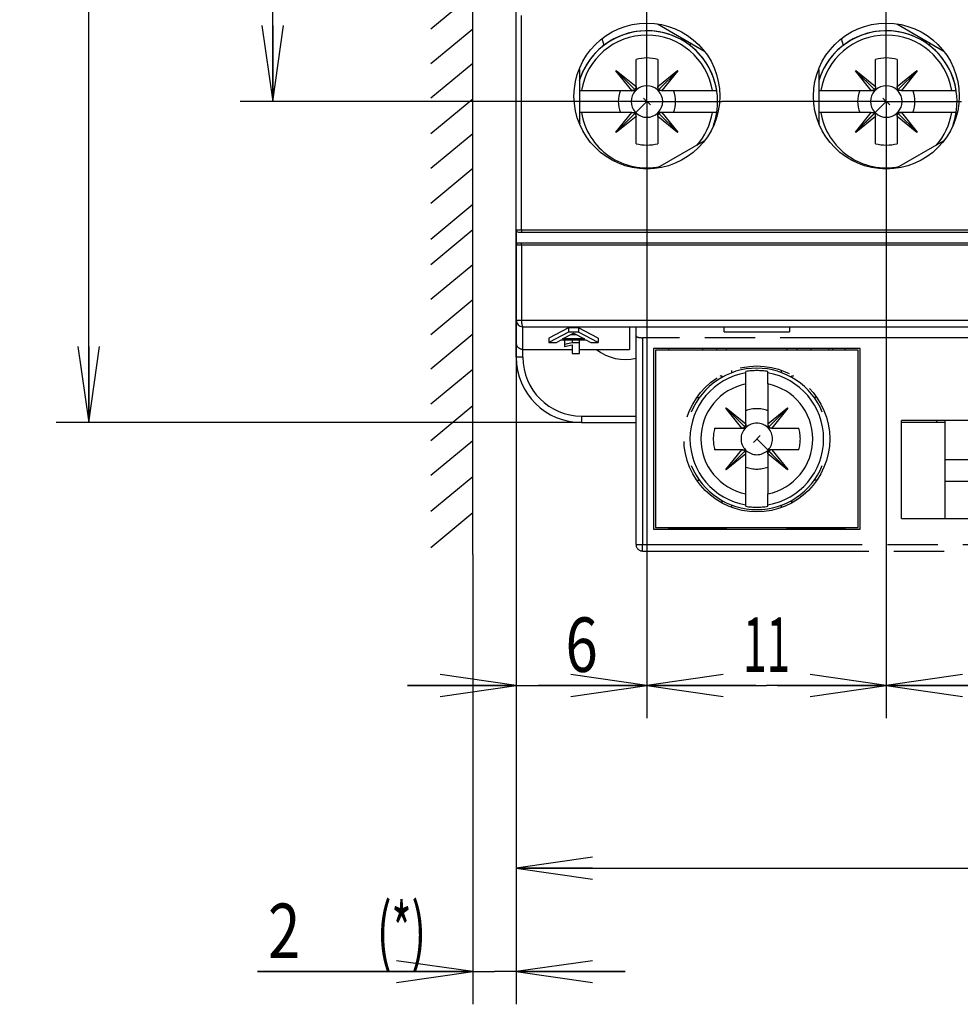
# Model space of a CAD drawing. Units: millimetres. Extents: x 0 to 420, y 0 to 297.
# Drawn here: x 112 to 155, y 113 to 159 of the extents above; entities that cross this region are included whole.
import ezdxf
from ezdxf.enums import TextEntityAlignment as Align

# ---------------------------------------------------------------- set-up
doc = ezdxf.new("R2010")
doc.units = ezdxf.units.MM
doc.header["$LTSCALE"] = 23.1
doc.linetypes.add('CENTER', pattern=[0.6, 0.375, -0.075, 0.075, -0.075])
doc.linetypes.add('PHANTOM', pattern=[0.8, 0.45, -0.05, 0.1, -0.05, 0.1, -0.05])
doc.layers.get('0').update_dxf_attribs({"linetype": 'CONTINUOUS'})
for name, color, linetype in [('02_AXE', 7, 'CONTINUOUS'), ('05_COURBE', 7, 'CONTINUOUS'), ('09_CONGE', 7, 'CONTINUOUS'), ('10_CHAMPFREIN', 7, 'CONTINUOUS'), ('11_COTE_PILOT', 7, 'CONTINUOUS'), ('13_TOUT', 7, 'CONTINUOUS'), ('DEFAULT_3', 7, 'PHANTOM')]:
    doc.layers.add(name, color=color, linetype=linetype)
doc.styles.get("Standard").update_dxf_attribs({"font": 'txt', "width": 0.85})
doc.dimstyles.new('DIMSTYLE_1', dxfattribs={"dimtxt": 2.5, "dimasz": 3.5, "dimexe": 0.18, "dimexo": 0.0625, "dimgap": 0.09, "dimtad": 1, "dimdsep": 46, "dimtxsty": 'STANDARD', "dimblk": 'OPEN', "dimblk1": 'OPEN', "dimblk2": 'OPEN', "dimcen": 0.09, "dimclrt": 5, "dimadec": 0, "dimazin": 0, "dimtp": 0.3, "dimtm": 0.3, "dimtfac": 1, "dimtofl": 0, "dimtmove": 0, "dimatfit": 3, "dimldrblk": 'OPEN', "dimfxl": 1, "dimtolj": 1, "dimarcsym": 0})
doc.dimstyles.new('DIMSTYLE_3', dxfattribs={"dimtxt": 2.5, "dimasz": 3.5, "dimexe": 0.18, "dimexo": 0.0625, "dimgap": 0.09, "dimtad": 1, "dimdsep": 46, "dimtxsty": 'STANDARD', "dimblk": 'OPEN', "dimblk1": 'OPEN', "dimblk2": 'OPEN', "dimcen": 0.09, "dimclrt": 5, "dimadec": 0, "dimazin": 0, "dimtp": 0.1, "dimtm": 0.1, "dimtfac": 1, "dimtofl": 0, "dimtmove": 0, "dimatfit": 3, "dimldrblk": 'OPEN', "dimfxl": 1, "dimtolj": 1, "dimarcsym": 0})
doc.dimstyles.new('DIMSTYLE_4', dxfattribs={"dimtxt": 2.5, "dimasz": 3.5, "dimexe": 0.18, "dimexo": 0.0625, "dimgap": 0.09, "dimtad": 1, "dimdsep": 46, "dimtxsty": 'STANDARD', "dimblk": 'OPEN', "dimblk1": 'OPEN', "dimblk2": 'OPEN', "dimcen": 0.09, "dimclrt": 5, "dimadec": 0, "dimazin": 0, "dimtp": 0.2, "dimtm": 0.2, "dimtfac": 1, "dimtofl": 0, "dimtmove": 0, "dimatfit": 3, "dimldrblk": 'OPEN', "dimfxl": 1, "dimtolj": 1, "dimarcsym": 0})

# ---------------------------------------------------------------- blocks, each defined once
blk = doc.blocks.new('_OPEN')
at = {"color": 0, "linetype": 'BYBLOCK'}
for p, q in [((0, 0), (-1, 0.143)), ((-1, -0.143), (0, 0)), ((-1, 0), (0, 0))]:
    blk.add_line(p, q, dxfattribs=at)
blk = doc.blocks.new('*D8')
at = {"layer": '11_COTE_PILOT', "color": 2, "linetype": 'CONTINUOUS'}
for p, q in [((134.479, 144.783), (134.479, 113.358)), ((132.479, 134.025), (132.479, 113.358)), ((132.479, 114.858), (122.591, 114.858)), ((122.591, 114.858), (133.479, 114.858)), ((139.479, 114.858), (133.479, 114.858)), ((134.479, 114.858), (139.479, 114.858))]:
    blk.add_line(p, q, dxfattribs=at)
at = {"layer": '11_COTE_PILOT', "color": 2, "linetype": 'CONTINUOUS', "xscale": 3.5, "yscale": 3.5, "zscale": 3.5}
blk.add_blockref('_OPEN', (132.479, 114.858), dxfattribs=at)
at = {"layer": '11_COTE_PILOT', "color": 2, "linetype": 'CONTINUOUS', "xscale": 3.5, "yscale": 3.5, "zscale": 3.5, "rotation": 180}
blk.add_blockref('_OPEN', (134.479, 114.858), dxfattribs=at)
at = {"layer": '11_COTE_PILOT', "color": 5, "linetype": 'CONTINUOUS'}
for s, width, p in [(' (*)', 0.577381, (130.33, 115.483)), ('2', 0.785714, (124.556, 115.483))]:
    blk.add_text(s, height=2.5, dxfattribs=dict(at, width=width)).set_placement(p, align=Align.RIGHT)
blk = doc.blocks.new('*D16')
at = {"layer": '11_COTE_PILOT', "color": 2, "linetype": 'CONTINUOUS'}
for p, q in [((134.479, 148.933), (134.479, 126.505)), ((140.479, 147.283), (140.479, 126.505)), ((134.479, 128.005), (129.479, 128.005)), ((129.479, 128.005), (137.479, 128.005)), ((145.479, 128.005), (137.479, 128.005)), ((140.479, 128.005), (145.479, 128.005))]:
    blk.add_line(p, q, dxfattribs=at)
at = {"layer": '11_COTE_PILOT', "color": 2, "linetype": 'CONTINUOUS', "xscale": 3.5, "yscale": 3.5, "zscale": 3.5}
blk.add_blockref('_OPEN', (134.479, 128.005), dxfattribs=at)
at = {"layer": '11_COTE_PILOT', "color": 2, "linetype": 'CONTINUOUS', "xscale": 3.5, "yscale": 3.5, "zscale": 3.5, "rotation": 180}
blk.add_blockref('_OPEN', (140.479, 128.005), dxfattribs=at)
at = {"layer": '11_COTE_PILOT', "color": 5, "linetype": 'CONTINUOUS', "width": 0.785714}
blk.add_text('6', height=2.5, dxfattribs=at).set_placement((137.479, 128.63), align=Align.CENTER)
blk = doc.blocks.new('*D17')
at = {"layer": '11_COTE_PILOT', "color": 2, "linetype": 'CONTINUOUS'}
for p, q in [((140.479, 147.283), (140.479, 126.505)), ((151.479, 147.283), (151.479, 126.505)), ((140.479, 128.005), (135.479, 128.005)), ((135.479, 128.005), (145.979, 128.005)), ((156.479, 128.005), (145.979, 128.005)), ((151.479, 128.005), (156.479, 128.005))]:
    blk.add_line(p, q, dxfattribs=at)
at = {"layer": '11_COTE_PILOT', "color": 2, "linetype": 'CONTINUOUS', "xscale": 3.5, "yscale": 3.5, "zscale": 3.5}
blk.add_blockref('_OPEN', (140.479, 128.005), dxfattribs=at)
at = {"layer": '11_COTE_PILOT', "color": 2, "linetype": 'CONTINUOUS', "xscale": 3.5, "yscale": 3.5, "zscale": 3.5, "rotation": 180}
blk.add_blockref('_OPEN', (151.479, 128.005), dxfattribs=at)
at = {"layer": '11_COTE_PILOT', "color": 5, "linetype": 'CONTINUOUS', "width": 0.571429}
blk.add_text('11', height=2.5, dxfattribs=at).set_placement((145.979, 128.63), align=Align.CENTER)
blk = doc.blocks.new('*D18')
at = {"layer": '11_COTE_PILOT', "color": 2, "linetype": 'CONTINUOUS'}
for p, q in [((151.479, 147.283), (151.479, 126.505)), ((162.479, 147.283), (162.479, 126.505)), ((151.479, 128.005), (146.479, 128.005)), ((146.479, 128.005), (156.979, 128.005)), ((167.479, 128.005), (156.979, 128.005)), ((162.479, 128.005), (167.479, 128.005))]:
    blk.add_line(p, q, dxfattribs=at)
at = {"layer": '11_COTE_PILOT', "color": 2, "linetype": 'CONTINUOUS', "xscale": 3.5, "yscale": 3.5, "zscale": 3.5}
blk.add_blockref('_OPEN', (151.479, 128.005), dxfattribs=at)
at = {"layer": '11_COTE_PILOT', "color": 2, "linetype": 'CONTINUOUS', "xscale": 3.5, "yscale": 3.5, "zscale": 3.5, "rotation": 180}
blk.add_blockref('_OPEN', (162.479, 128.005), dxfattribs=at)
at = {"layer": '11_COTE_PILOT', "color": 5, "linetype": 'CONTINUOUS', "width": 0.571429}
blk.add_text('11', height=2.5, dxfattribs=at).set_placement((156.979, 128.63), align=Align.CENTER)
blk = doc.blocks.new('*D20')
at = {"layer": '11_COTE_PILOT', "color": 2, "linetype": 'CONTINUOUS'}
for p, q in [((134.479, 144.783), (134.479, 118.112)), ((179.479, 144.783), (179.479, 118.112)), ((134.479, 119.612), (156.979, 119.612)), ((179.479, 119.612), (156.979, 119.612))]:
    blk.add_line(p, q, dxfattribs=at)
at = {"layer": '11_COTE_PILOT', "color": 2, "linetype": 'CONTINUOUS', "xscale": 3.5, "yscale": 3.5, "zscale": 3.5}
for p, rotation in [((134.479, 119.612), 180), ((179.479, 119.612), 360)]:
    blk.add_blockref('_OPEN', p, dxfattribs=dict(at, rotation=rotation))
at = {"layer": '11_COTE_PILOT', "color": 5, "linetype": 'CONTINUOUS', "width": 0.75}
blk.add_text('45', height=2.5, dxfattribs=at).set_placement((156.979, 120.237), align=Align.CENTER)
blk = doc.blocks.new('*D21')
at = {"layer": '11_COTE_PILOT', "color": 2, "linetype": 'CONTINUOUS'}
for p, q in [((137.479, 220.083), (113.331, 220.083)), ((114.831, 220.083), (114.831, 180.083)), ((114.831, 140.083), (114.831, 180.083)), ((137.479, 140.083), (113.331, 140.083))]:
    blk.add_line(p, q, dxfattribs=at)
at = {"layer": '11_COTE_PILOT', "color": 2, "linetype": 'CONTINUOUS', "xscale": 3.5, "yscale": 3.5, "zscale": 3.5}
for p, rotation in [((114.831, 220.083), 90), ((114.831, 140.083), 270)]:
    blk.add_blockref('_OPEN', p, dxfattribs=dict(at, rotation=rotation))
at = {"layer": '11_COTE_PILOT', "color": 5, "linetype": 'CONTINUOUS', "width": 0.785714}
blk.add_text('80', height=2.5, rotation=90, dxfattribs=at).set_placement((114.206, 180.083), align=Align.CENTER)
blk = doc.blocks.new('*D36')
at = {"layer": '11_COTE_PILOT', "color": 2, "linetype": 'CONTINUOUS'}
for p, q in [((132.929, 205.333), (121.787, 205.333)), ((123.287, 205.333), (123.287, 180.083)), ((123.287, 154.833), (123.287, 180.083)), ((132.929, 154.833), (121.787, 154.833))]:
    blk.add_line(p, q, dxfattribs=at)
at = {"layer": '11_COTE_PILOT', "color": 2, "linetype": 'CONTINUOUS', "xscale": 3.5, "yscale": 3.5, "zscale": 3.5}
for p, rotation in [((123.287, 205.333), 90), ((123.287, 154.833), 270)]:
    blk.add_blockref('_OPEN', p, dxfattribs=dict(at, rotation=rotation))
at = {"layer": '11_COTE_PILOT', "color": 5, "linetype": 'CONTINUOUS', "width": 0.75}
blk.add_text('50', height=2.5, rotation=90, dxfattribs=at).set_placement((122.662, 180.083), align=Align.CENTER)

msp = doc.modelspace()

# ---------------------------------------------------------------- linework, layer by layer
at = {"color": 7, "linetype": 'CONTINUOUS'}
for p, q in [((143.093, 157.153), (140.965, 158.382)), ((154.092, 157.153), (151.965, 158.382)), ((137.379, 156.312), (137.379, 153.854)), ((139.073, 156.256), (139.056, 156.238)), ((139.787, 155.333), (139.056, 156.238)), ((139.931, 155.38), (139.065, 156.247)), ((139.073, 156.256), (139.979, 155.524)), ((140.979, 155.524), (141.884, 156.256)), ((141.026, 155.38), (141.893, 156.247)), ((141.902, 156.238), (141.171, 155.333)), ((141.902, 156.238), (141.884, 156.256)), ((148.379, 156.311), (148.379, 153.854)), ((150.073, 156.256), (150.056, 156.238)), ((150.787, 155.333), (150.056, 156.238)), ((150.931, 155.38), (150.065, 156.247)), ((150.073, 156.256), (150.979, 155.524)), ((151.979, 155.524), (152.884, 156.256)), ((152.026, 155.38), (152.893, 156.247)), ((152.902, 156.238), (152.171, 155.333)), ((152.902, 156.238), (152.884, 156.256)), ((137.379, 155.333), (137.47, 155.333)), ((143.488, 155.333), (143.69, 155.333)), ((148.379, 155.333), (148.47, 155.333)), ((154.488, 155.333), (154.69, 155.333)), ((137.47, 154.333), (137.379, 154.333)), ((139.056, 153.427), (139.787, 154.333)), ((139.931, 154.285), (139.065, 153.419)), ((141.026, 154.285), (141.893, 153.419)), ((141.171, 154.333), (141.902, 153.427)), ((143.69, 154.333), (143.488, 154.333)), ((148.47, 154.333), (148.379, 154.333)), ((150.056, 153.427), (150.787, 154.333)), ((150.931, 154.285), (150.065, 153.419)), ((152.026, 154.285), (152.893, 153.419)), ((152.171, 154.333), (152.902, 153.427)), ((154.69, 154.333), (154.488, 154.333)), ((139.979, 154.141), (139.073, 153.41)), ((141.884, 153.41), (140.979, 154.141)), ((150.979, 154.141), (150.073, 153.41)), ((152.884, 153.41), (151.979, 154.141)), ((139.056, 153.427), (139.073, 153.41)), ((141.884, 153.41), (141.902, 153.427)), ((150.056, 153.427), (150.073, 153.41)), ((152.884, 153.41), (152.902, 153.427)), ((143.093, 153.012), (140.965, 151.784)), ((154.092, 153.012), (151.965, 151.784)), ((136.884, 144.433), (135.979, 143.962)), ((137.336, 144.433), (136.884, 144.433)), ((136.884, 144.433), (136.884, 144.236)), ((138.241, 143.962), (137.336, 144.433)), ((137.336, 144.433), (137.336, 144.236)), ((139.679, 144.483), (139.679, 143.442)), ((136.884, 144.236), (135.979, 143.765)), ((135.979, 143.962), (135.979, 143.765)), ((136.318, 143.765), (136.544, 143.885)), ((136.544, 143.885), (137.675, 143.885)), ((136.601, 143.925), (137.11, 144.196)), ((137.619, 143.925), (136.601, 143.925)), ((136.788, 143.885), (136.688, 143.865)), ((136.688, 143.865), (136.688, 143.585)), ((137.336, 144.236), (136.884, 144.236)), ((137.249, 144.122), (136.971, 144.122)), ((137.038, 143.885), (137.038, 143.74)), ((137.11, 144.196), (137.619, 143.925)), ((138.241, 143.765), (137.336, 144.236)), ((137.388, 143.254), (137.388, 143.885)), ((137.675, 143.885), (137.902, 143.765)), ((138.241, 143.962), (138.241, 143.765)), ((135.979, 143.765), (136.318, 143.765)), ((137.038, 143.74), (136.688, 143.668)), ((136.688, 143.585), (137.038, 143.657)), ((137.388, 143.74), (137.038, 143.74)), ((137.038, 143.657), (137.038, 143.254)), ((137.902, 143.765), (138.241, 143.765)), ((137.038, 143.254), (137.388, 143.254)), ((153.779, 140.183), (153.779, 140.083)), ((154.179, 140.083), (153.779, 140.083))]:
    msp.add_line(p, q, dxfattribs=at)
for centre in [(140.479, 155.083), (151.479, 155.083)]:
    msp.add_circle(centre, 3.35, dxfattribs=at)
for centre, radius, start, end in [((140.479, 154.833), 3.25, 341.7624, 162.9835), ((151.479, 154.833), 3.25, 341.7685, 162.9835), ((140.479, 154.833), 2, 75.5225, 104.4775), ((151.479, 154.833), 2, 75.5225, 104.4775), ((140.479, 154.833), 1.317, 157.6873, 202.3127), ((140.479, 154.833), 0.725, 136.3972, 223.6028), ((139.779, 155.72), 0.388, 269.9935, 271.2261), ((140.479, 154.833), 0.725, 46.3972, 133.6028), ((139.591, 155.533), 0.388, 358.7739, 0.0065), ((141.366, 155.533), 0.388, 179.9935, 181.2261), ((140.479, 154.833), 0.725, 316.3972, 43.6028), ((141.179, 155.72), 0.388, 268.7739, 270.0065), ((140.479, 154.833), 1.317, 337.6873, 22.3127), ((151.479, 154.833), 1.317, 157.6873, 202.3127), ((151.479, 154.833), 0.725, 136.3972, 223.6028), ((150.779, 155.72), 0.388, 269.9935, 271.2261), ((151.479, 154.833), 0.725, 46.3972, 133.6028), ((150.591, 155.533), 0.388, 358.7739, 0.0065), ((152.366, 155.533), 0.388, 179.9935, 181.2261), ((151.479, 154.833), 0.725, 316.3972, 43.6028), ((152.179, 155.72), 0.388, 268.7739, 270.0065), ((151.479, 154.833), 1.317, 337.6873, 22.3127), ((139.779, 153.945), 0.388, 88.7739, 90.0065), ((140.479, 154.833), 0.725, 226.3972, 313.6028), ((141.179, 153.945), 0.388, 89.9935, 91.2261), ((150.779, 153.945), 0.388, 88.7739, 90.0065), ((151.479, 154.833), 0.725, 226.3972, 313.6028), ((152.179, 153.945), 0.388, 89.9935, 91.2261), ((140.479, 154.833), 3.25, 197.0165, 198.2428), ((139.591, 154.133), 0.388, 359.9935, 1.2261), ((141.366, 154.133), 0.388, 178.7739, 180.0065), ((151.479, 154.833), 3.25, 197.0165, 198.2347), ((150.591, 154.133), 0.388, 359.9935, 1.2261), ((152.366, 154.133), 0.388, 178.7739, 180.0065), ((140.479, 154.833), 2, 255.5225, 284.4775), ((151.479, 154.833), 2, 255.5225, 284.4775)]:
    msp.add_arc(centre, radius, start, end, dxfattribs=at)
at = {"color": 9, "linetype": 'CONTINUOUS'}
for centre, start, end in [((140.479, 154.833), 9.4353, 170.5647), ((151.479, 154.833), 9.4353, 170.5647), ((140.479, 154.833), 189.4353, 281.2466), ((140.479, 154.833), 318.6472, 350.5647), ((151.479, 154.833), 189.4353, 281.2466), ((151.479, 154.833), 318.6472, 350.5647)]:
    msp.add_arc(centre, 3.05, start, end, dxfattribs=at)
at = {"color": 7, "linetype": 'CONTINUOUS'}
for points, knots in [([(139.828, 155.336), (139.824, 155.335), (139.811, 155.334), (139.797, 155.333), (139.787, 155.333)], [0, 0, 0, 0, 0.247046, 1, 1, 1, 1]), ([(139.931, 155.38), (139.918, 155.367), (139.884, 155.347), (139.847, 155.338), (139.828, 155.336)], [0, 0, 0, 0, 0.489299, 1, 1, 1, 1]), ([(139.979, 155.524), (139.978, 155.498), (139.974, 155.458), (139.955, 155.41), (139.94, 155.389), (139.931, 155.38)], [0, 0, 0, 0, 0.514573, 0.759766, 1, 1, 1, 1]), ([(140.982, 155.484), (140.982, 155.487), (140.98, 155.501), (140.979, 155.514), (140.979, 155.524)], [0, 0, 0, 0, 0.247046, 1, 1, 1, 1]), ([(141.026, 155.38), (141.014, 155.394), (140.993, 155.427), (140.985, 155.465), (140.982, 155.484)], [0, 0, 0, 0, 0.489299, 1, 1, 1, 1]), ([(141.171, 155.333), (141.144, 155.333), (141.104, 155.338), (141.056, 155.357), (141.035, 155.372), (141.026, 155.38)], [0, 0, 0, 0, 0.514573, 0.759766, 1, 1, 1, 1]), ([(150.828, 155.336), (150.824, 155.335), (150.811, 155.334), (150.797, 155.333), (150.787, 155.333)], [0, 0, 0, 0, 0.247046, 1, 1, 1, 1]), ([(150.931, 155.38), (150.918, 155.367), (150.884, 155.347), (150.847, 155.338), (150.828, 155.336)], [0, 0, 0, 0, 0.489299, 1, 1, 1, 1]), ([(150.979, 155.524), (150.978, 155.498), (150.974, 155.458), (150.955, 155.41), (150.94, 155.389), (150.931, 155.38)], [0, 0, 0, 0, 0.514573, 0.759766, 1, 1, 1, 1]), ([(151.982, 155.484), (151.982, 155.487), (151.98, 155.501), (151.979, 155.514), (151.979, 155.524)], [0, 0, 0, 0, 0.247046, 1, 1, 1, 1]), ([(152.026, 155.38), (152.014, 155.394), (151.993, 155.427), (151.985, 155.465), (151.982, 155.484)], [0, 0, 0, 0, 0.489299, 1, 1, 1, 1]), ([(152.171, 155.333), (152.144, 155.333), (152.104, 155.338), (152.056, 155.357), (152.035, 155.372), (152.026, 155.38)], [0, 0, 0, 0, 0.514573, 0.759766, 1, 1, 1, 1]), ([(139.787, 154.333), (139.814, 154.332), (139.853, 154.328), (139.902, 154.308), (139.922, 154.294), (139.931, 154.285)], [0, 0, 0, 0, 0.514573, 0.759766, 1, 1, 1, 1]), ([(139.931, 154.285), (139.944, 154.272), (139.964, 154.238), (139.973, 154.201), (139.976, 154.181)], [0, 0, 0, 0, 0.489299, 1, 1, 1, 1]), ([(140.979, 154.141), (140.979, 154.168), (140.984, 154.207), (141.003, 154.255), (141.018, 154.276), (141.026, 154.285)], [0, 0, 0, 0, 0.514573, 0.759766, 1, 1, 1, 1]), ([(141.026, 154.285), (141.04, 154.298), (141.073, 154.318), (141.111, 154.327), (141.13, 154.33)], [0, 0, 0, 0, 0.489299, 1, 1, 1, 1]), ([(141.13, 154.33), (141.133, 154.33), (141.147, 154.332), (141.16, 154.332), (141.171, 154.333)], [0, 0, 0, 0, 0.247046, 1, 1, 1, 1]), ([(150.787, 154.333), (150.814, 154.332), (150.853, 154.328), (150.902, 154.308), (150.922, 154.294), (150.931, 154.285)], [0, 0, 0, 0, 0.514573, 0.759766, 1, 1, 1, 1]), ([(150.931, 154.285), (150.944, 154.272), (150.964, 154.238), (150.973, 154.201), (150.976, 154.181)], [0, 0, 0, 0, 0.489299, 1, 1, 1, 1]), ([(151.979, 154.141), (151.979, 154.168), (151.984, 154.207), (152.003, 154.255), (152.018, 154.276), (152.026, 154.285)], [0, 0, 0, 0, 0.514573, 0.759766, 1, 1, 1, 1]), ([(152.026, 154.285), (152.04, 154.298), (152.073, 154.318), (152.111, 154.327), (152.13, 154.33)], [0, 0, 0, 0, 0.489299, 1, 1, 1, 1]), ([(152.13, 154.33), (152.133, 154.33), (152.147, 154.332), (152.16, 154.332), (152.171, 154.333)], [0, 0, 0, 0, 0.247046, 1, 1, 1, 1]), ([(139.976, 154.181), (139.976, 154.178), (139.978, 154.165), (139.979, 154.151), (139.979, 154.141)], [0, 0, 0, 0, 0.247046, 1, 1, 1, 1]), ([(150.976, 154.181), (150.976, 154.178), (150.978, 154.165), (150.979, 154.151), (150.979, 154.141)], [0, 0, 0, 0, 0.247046, 1, 1, 1, 1])]:
    msp.add_open_spline(points, degree=3, knots=knots, dxfattribs=at)
at = {"layer": '02_AXE', "color": 7, "linetype": 'CENTER'}
for p, q in [((140.479, 154.833), (140.479, 162.383)), ((151.479, 154.833), (151.479, 162.383)), ((140.479, 154.833), (132.929, 154.833)), ((140.479, 154.833), (143.929, 154.833)), ((140.479, 154.833), (140.479, 147.283)), ((151.479, 154.833), (143.929, 154.833)), ((151.479, 154.833), (154.929, 154.833)), ((151.479, 154.833), (151.479, 147.283))]:
    msp.add_line(p, q, dxfattribs=at)
at = {"layer": '02_AXE', "color": 3, "linetype": 'CONTINUOUS'}
for p, q in [((138.51, 157.405), (138.426, 157.718)), ((142.475, 157.51), (142.449, 157.411)), ((149.51, 157.405), (149.426, 157.718)), ((153.475, 157.51), (153.449, 157.411))]:
    msp.add_line(p, q, dxfattribs=at)
at = {"layer": '02_AXE', "color": 8, "linetype": 'PHANTOM'}
for p, q in [((143.679, 143.483), (143.679, 143.408)), ((147.379, 143.408), (147.379, 143.483))]:
    msp.add_line(p, q, dxfattribs=at)
at = {"layer": '02_AXE', "color": 7, "linetype": 'CONTINUOUS'}
for p, q in [((142.77, 141.233), (142.893, 141.233)), ((148.288, 141.233), (148.164, 141.233)), ((142.77, 137.433), (142.893, 137.433)), ((148.288, 137.433), (148.164, 137.433))]:
    msp.add_line(p, q, dxfattribs=at)
at = {"layer": '02_AXE', "color": 8, "linetype": 'PHANTOM'}
msp.add_circle((145.529, 139.333), 3.35, dxfattribs=at)
at = {"layer": '02_AXE', "color": 7, "linetype": 'CONTINUOUS'}
for centre, radius, start, end in [((140.479, 154.833), 3.25, 8.8477, 162.8782), ((151.479, 154.833), 3.25, 8.8477, 162.8782), ((140.479, 154.833), 3.25, 340.0705, 351.1523), ((151.479, 154.833), 3.25, 340.0824, 351.1501), ((140.479, 154.833), 3.25, 197.1218, 198.2296), ((151.479, 154.833), 3.25, 197.1218, 198.2296), ((139.479, 145.083), 2.1, 231.3628, 283.7743), ((143.779, 141.733), 0.5, 65.5958, 82.9264), ((147.279, 141.733), 0.5, 97.0736, 114.4042), ((143.779, 136.933), 0.5, 277.0737, 294.4043), ((147.279, 136.933), 0.5, 245.5957, 262.9263)]:
    msp.add_arc(centre, radius, start, end, dxfattribs=at)
at = {"layer": '02_AXE', "color": 8, "linetype": 'PHANTOM'}
for start, end in [(22.1928, 157.8072), (202.1928, 337.8072)]:
    msp.add_arc((145.529, 139.333), 3.25, start, end, dxfattribs=at)
at = {"layer": '05_COURBE', "color": 4, "linetype": 'CONTINUOUS'}
for p, q in [((140.479, 154.833), (139.065, 153.419)), ((140.32, 154.992), (140.638, 154.674)), ((151.479, 154.833), (150.065, 153.419)), ((151.32, 154.992), (151.638, 154.674)), ((139.056, 153.427), (139.073, 153.41)), ((150.056, 153.427), (150.073, 153.41))]:
    msp.add_line(p, q, dxfattribs=at)
at = {"layer": '05_COURBE', "color": 8, "linetype": 'PHANTOM'}
for p, q in [((145.688, 139.492), (145.37, 139.174)), ((145.529, 139.333), (146.943, 137.919)), ((146.934, 137.91), (146.952, 137.927))]:
    msp.add_line(p, q, dxfattribs=at)
at = {"layer": '09_CONGE', "color": 7, "linetype": 'CONTINUOUS'}
for p, q in [((134.479, 143.083), (134.479, 217.083)), ((139.979, 155.533), (139.979, 156.769)), ((140.979, 156.769), (140.979, 155.533)), ((150.979, 155.533), (150.979, 156.769)), ((151.979, 156.769), (151.979, 155.533)), ((137.47, 155.333), (139.779, 155.333)), ((139.787, 155.333), (139.969, 155.333)), ((139.979, 155.524), (139.979, 155.343)), ((140.979, 155.524), (140.979, 155.343)), ((141.171, 155.333), (140.989, 155.333)), ((141.179, 155.333), (143.488, 155.333)), ((148.47, 155.333), (150.779, 155.333)), ((150.787, 155.333), (150.969, 155.333)), ((150.979, 155.524), (150.979, 155.343)), ((151.979, 155.524), (151.979, 155.343)), ((152.171, 155.333), (151.989, 155.333)), ((152.179, 155.333), (154.488, 155.333)), ((139.779, 154.333), (137.47, 154.333)), ((139.787, 154.333), (139.969, 154.333)), ((139.979, 154.141), (139.979, 154.323)), ((140.979, 154.141), (140.979, 154.323)), ((141.171, 154.333), (140.989, 154.333)), ((143.488, 154.333), (141.179, 154.333)), ((150.779, 154.333), (148.47, 154.333)), ((150.787, 154.333), (150.969, 154.333)), ((150.979, 154.141), (150.979, 154.323)), ((151.979, 154.141), (151.979, 154.323)), ((152.171, 154.333), (151.989, 154.333)), ((154.488, 154.333), (152.179, 154.333)), ((139.979, 152.896), (139.979, 154.133)), ((140.979, 154.133), (140.979, 152.896)), ((150.979, 152.896), (150.979, 154.133)), ((151.979, 154.133), (151.979, 152.896)), ((134.579, 148.833), (179.379, 148.833)), ((179.379, 148.333), (134.579, 148.333)), ((134.779, 144.483), (179.179, 144.483)), ((134.779, 143.442), (137.038, 143.442)), ((137.388, 143.442), (139.679, 143.442)), ((137.479, 140.083), (139.979, 140.083))]:
    msp.add_line(p, q, dxfattribs=at)
at = {"layer": '09_CONGE', "color": 9, "linetype": 'CONTINUOUS'}
for p, q in [((134.718, 148.933), (134.718, 158.783)), ((134.479, 148.933), (179.479, 148.933)), ((179.479, 148.233), (134.479, 148.233)), ((134.718, 148.233), (134.718, 144.783)), ((134.479, 144.783), (179.479, 144.783)), ((134.779, 143.083), (134.779, 144.483)), ((134.779, 143.083), (134.479, 143.083)), ((137.479, 140.383), (139.979, 140.383)), ((137.479, 140.383), (137.479, 140.083))]:
    msp.add_line(p, q, dxfattribs=at)
at = {"layer": '09_CONGE', "color": 8, "linetype": 'PHANTOM'}
for p, q in [((145.029, 140.033), (145.029, 141.857)), ((146.029, 141.857), (146.029, 140.033)), ((143.592, 139.833), (144.829, 139.833)), ((144.837, 139.833), (145.019, 139.833)), ((145.029, 140.024), (145.029, 139.843)), ((146.029, 140.024), (146.029, 139.843)), ((146.221, 139.833), (146.039, 139.833)), ((146.229, 139.833), (147.465, 139.833)), ((144.829, 138.833), (143.592, 138.833)), ((144.837, 138.833), (145.019, 138.833)), ((145.029, 138.641), (145.029, 138.823)), ((145.029, 136.809), (145.029, 138.633)), ((146.029, 138.641), (146.029, 138.823)), ((146.029, 138.633), (146.029, 136.809)), ((146.221, 138.833), (146.039, 138.833)), ((147.465, 138.833), (146.229, 138.833)), ((154.179, 135.683), (154.179, 138.383)), ((140.279, 134.183), (175.479, 134.183))]:
    msp.add_line(p, q, dxfattribs=at)
at = {"layer": '09_CONGE', "color": 9, "linetype": 'PHANTOM'}
for p, q in [((159.779, 137.383), (154.179, 137.383)), ((139.979, 134.483), (175.779, 134.483)), ((140.279, 134.183), (140.279, 134.483))]:
    msp.add_line(p, q, dxfattribs=at)
at = {"layer": '09_CONGE', "color": 7, "linetype": 'CONTINUOUS'}
for centre, radius, start, end in [((134.579, 148.933), 0.1, 180, 270), ((134.579, 148.233), 0.1, 90, 180), ((134.779, 144.783), 0.3, 180, 270), ((137.479, 143.083), 3, 180, 270)]:
    msp.add_arc(centre, radius, start, end, dxfattribs=at)
at = {"layer": '09_CONGE', "color": 9, "linetype": 'CONTINUOUS'}
msp.add_arc((137.479, 143.083), 2.7, 180, 270, dxfattribs=at)
at = {"layer": '09_CONGE', "color": 8, "linetype": 'PHANTOM'}
msp.add_arc((140.279, 134.483), 0.3, 180, 270, dxfattribs=at)
for centre, major_axis, start_param, end_param in [((145.019, 139.843), (0.00713, -0.00713), -0.78251, 0.78251), ((146.039, 139.843), (0.00713, 0.00713), 2.359083, 3.924103), ((145.019, 138.823), (0.00713, 0.00713), -0.78251, 0.78251), ((146.039, 138.823), (0.00713, -0.00713), 2.359083, 3.924103)]:
    msp.add_ellipse(centre, major_axis=major_axis, ratio=0.994241, start_param=start_param, end_param=end_param, dxfattribs=at)
at = {"layer": '09_CONGE', "color": 7, "linetype": 'CONTINUOUS'}
for points in [[(139.974, 155.334), (139.972, 155.333), (139.971, 155.333), (139.969, 155.333)], [(140.98, 155.338), (140.979, 155.339), (140.979, 155.341), (140.979, 155.343)], [(150.974, 155.334), (150.972, 155.333), (150.971, 155.333), (150.969, 155.333)], [(151.98, 155.338), (151.979, 155.339), (151.979, 155.341), (151.979, 155.343)], [(139.978, 154.328), (139.979, 154.326), (139.979, 154.324), (139.979, 154.323)], [(140.984, 154.332), (140.985, 154.333), (140.987, 154.333), (140.989, 154.333)], [(150.978, 154.328), (150.979, 154.326), (150.979, 154.324), (150.979, 154.323)], [(151.984, 154.332), (151.985, 154.333), (151.987, 154.333), (151.989, 154.333)]]:
    msp.add_open_spline(points, degree=3, dxfattribs=at)
for points, knots in [([(139.979, 155.343), (139.979, 155.341), (139.978, 155.337), (139.976, 155.334), (139.974, 155.334)], [0, 0, 0, 0, 0.501278, 1, 1, 1, 1]), ([(140.989, 155.333), (140.987, 155.333), (140.983, 155.333), (140.981, 155.336), (140.98, 155.338)], [0, 0, 0, 0, 0.501297, 1, 1, 1, 1]), ([(150.979, 155.343), (150.979, 155.341), (150.978, 155.337), (150.976, 155.334), (150.974, 155.334)], [0, 0, 0, 0, 0.501278, 1, 1, 1, 1]), ([(151.989, 155.333), (151.987, 155.333), (151.983, 155.333), (151.981, 155.336), (151.98, 155.338)], [0, 0, 0, 0, 0.501297, 1, 1, 1, 1]), ([(139.969, 154.333), (139.971, 154.333), (139.974, 154.332), (139.977, 154.33), (139.978, 154.328)], [0, 0, 0, 0, 0.501259, 1, 1, 1, 1]), ([(140.979, 154.323), (140.979, 154.325), (140.979, 154.328), (140.982, 154.331), (140.984, 154.332)], [0, 0, 0, 0, 0.501278, 1, 1, 1, 1]), ([(150.969, 154.333), (150.971, 154.333), (150.974, 154.332), (150.977, 154.33), (150.978, 154.328)], [0, 0, 0, 0, 0.501259, 1, 1, 1, 1]), ([(151.979, 154.323), (151.979, 154.325), (151.979, 154.328), (151.982, 154.331), (151.984, 154.332)], [0, 0, 0, 0, 0.501278, 1, 1, 1, 1]), ([(134.779, 143.442), (134.774, 143.442), (134.764, 143.443), (134.749, 143.444), (134.734, 143.446), (134.714, 143.449), (134.69, 143.456), (134.667, 143.464), (134.649, 143.473), (134.635, 143.48), (134.623, 143.488), (134.606, 143.499), (134.586, 143.514), (134.565, 143.535), (134.545, 143.557), (134.528, 143.582), (134.515, 143.603), (134.507, 143.621), (134.499, 143.64), (134.491, 143.663), (134.485, 143.687), (134.482, 143.707), (134.48, 143.727), (134.479, 143.742), (134.479, 143.752)], [0, 0, 0, 0, 0.031317, 0.062632, 0.093947, 0.12526, 0.187857, 0.25044, 0.281736, 0.313026, 0.344312, 0.375592, 0.438116, 0.500617, 0.563096, 0.625552, 0.687989, 0.719209, 0.750425, 0.812828, 0.87522, 0.906421, 0.93762, 1, 1, 1, 1])]:
    msp.add_open_spline(points, degree=3, knots=knots, dxfattribs=at)
at = {"layer": '09_CONGE', "color": 9, "linetype": 'CONTINUOUS'}
for points, knots in [([(134.718, 148.933), (134.718, 148.92), (134.719, 148.896), (134.723, 148.865), (134.728, 148.845), (134.735, 148.833), (134.738, 148.833)], [0, 0, 0, 0, 0.365897, 0.679617, 0.896074, 1, 1, 1, 1]), ([(134.718, 148.233), (134.718, 148.245), (134.719, 148.269), (134.723, 148.301), (134.728, 148.321), (134.735, 148.333), (134.738, 148.333)], [0, 0, 0, 0, 0.365897, 0.679617, 0.896074, 1, 1, 1, 1]), ([(134.718, 144.783), (134.718, 144.744), (134.72, 144.674), (134.733, 144.579), (134.747, 144.519), (134.768, 144.483), (134.779, 144.483)], [0, 0, 0, 0, 0.36636, 0.679547, 0.896162, 1, 1, 1, 1])]:
    msp.add_open_spline(points, degree=3, knots=knots, dxfattribs=at)
at = {"layer": '10_CHAMPFREIN', "color": 8, "linetype": 'PHANTOM'}
for p, q in [((139.979, 134.483), (139.979, 144.483)), ((144.029, 144.251), (144.029, 144.483)), ((147.029, 144.483), (147.029, 144.251)), ((175.479, 143.983), (140.279, 143.983)), ((144.029, 144.251), (147.029, 144.251)), ((143.029, 143.483), (143.029, 143.408)), ((148.829, 143.483), (148.829, 143.408)), ((148.999, 143.483), (149.004, 143.408))]:
    msp.add_line(p, q, dxfattribs=at)
at = {"layer": '10_CHAMPFREIN', "color": 9, "linetype": 'PHANTOM'}
msp.add_line((140.279, 143.983), (140.279, 134.483), dxfattribs=at)
at = {"layer": '10_CHAMPFREIN', "color": 9, "linetype": 'CONTINUOUS'}
for p, q in [((144.388, 142.367), (144.388, 142.482)), ((146.67, 142.367), (146.67, 142.482)), ((144.388, 136.183), (144.388, 136.299)), ((146.67, 136.183), (146.67, 136.299))]:
    msp.add_line(p, q, dxfattribs=at)
at = {"layer": '10_CHAMPFREIN', "color": 7, "linetype": 'CONTINUOUS'}
msp.add_line((153.779, 140.083), (152.179, 140.083), dxfattribs=at)
at = {"layer": '10_CHAMPFREIN', "color": 8, "linetype": 'PHANTOM'}
msp.add_ellipse((140.279, 144.063), major_axis=(0.3, 0), ratio=0.267949, start_param=-3.141593, end_param=-1.570796, dxfattribs=at)
at = {"layer": '13_TOUT', "color": 7, "linetype": 'CONTINUOUS'}
for p, q in [((132.479, 134.025), (132.479, 226.237)), ((132.479, 159.757), (130.558, 158.154)), ((132.479, 158.161), (130.558, 156.558)), ((132.479, 156.585), (130.558, 154.982)), ((132.479, 154.948), (130.558, 153.345)), ((132.479, 153.352), (130.558, 151.749)), ((132.479, 151.756), (130.558, 150.153)), ((132.479, 150.098), (130.558, 148.495)), ((132.479, 148.933), (130.558, 147.33)), ((132.479, 147.336), (130.558, 145.732)), ((132.479, 145.719), (130.558, 144.116)), ((132.479, 144.143), (130.558, 142.54)), ((132.479, 142.526), (130.558, 140.923)), ((132.479, 140.848), (130.558, 139.245)), ((132.479, 139.252), (130.558, 137.649)), ((132.479, 137.595), (130.558, 135.991)), ((132.479, 135.937), (130.558, 134.334))]:
    msp.add_line(p, q, dxfattribs=at)
at = {"layer": 'DEFAULT_3', "color": 8, "linetype": 'PHANTOM'}
for p, q in [((150.279, 143.483), (140.779, 143.483)), ((140.779, 143.483), (140.779, 135.183)), ((150.179, 143.408), (140.879, 143.408)), ((140.879, 143.408), (140.879, 135.258)), ((141.479, 143.483), (141.479, 143.408)), ((144.129, 143.408), (144.129, 143.483)), ((146.929, 143.408), (146.929, 143.483)), ((148.029, 143.408), (148.029, 143.483)), ((149.579, 143.483), (149.579, 143.408)), ((150.179, 135.258), (150.179, 143.408)), ((150.279, 135.183), (150.279, 143.483)), ((145.029, 141.857), (145.029, 142.429)), ((146.029, 141.857), (146.029, 142.429)), ((144.123, 140.756), (144.106, 140.738)), ((144.837, 139.833), (144.106, 140.738)), ((144.973, 139.888), (144.115, 140.747)), ((144.123, 140.756), (145.029, 140.024)), ((146.029, 140.024), (146.934, 140.756)), ((146.084, 139.888), (146.943, 140.747)), ((146.952, 140.738), (146.221, 139.833)), ((146.952, 140.738), (146.934, 140.756)), ((161.779, 140.183), (152.179, 140.183)), ((152.179, 135.683), (152.179, 140.183)), ((154.179, 138.383), (154.179, 140.183)), ((144.106, 137.927), (144.837, 138.833)), ((144.973, 138.777), (144.115, 137.919)), ((145.029, 138.641), (144.123, 137.91)), ((146.934, 137.91), (146.029, 138.641)), ((146.084, 138.777), (146.943, 137.919)), ((146.221, 138.833), (146.952, 137.927)), ((154.179, 138.383), (159.779, 138.383)), ((144.106, 137.927), (144.123, 137.91)), ((146.934, 137.91), (146.952, 137.927)), ((145.029, 136.237), (145.029, 136.809)), ((146.029, 136.237), (146.029, 136.809)), ((140.879, 135.258), (150.179, 135.258)), ((141.479, 135.258), (141.479, 135.183)), ((144.129, 135.183), (144.129, 135.258)), ((146.929, 135.183), (146.929, 135.258)), ((148.829, 135.233), (148.829, 135.258)), ((149.579, 135.258), (149.579, 135.183)), ((152.179, 135.683), (161.779, 135.683)), ((140.779, 135.183), (150.279, 135.183)), ((141.479, 135.233), (144.129, 135.233)), ((146.929, 135.233), (149.579, 135.233))]:
    msp.add_line(p, q, dxfattribs=at)
at = {"layer": 'DEFAULT_3', "color": 9, "linetype": 'PHANTOM'}
for radius, start, end in [(3.071, 99.3696, 260.6304), (3.071, 279.3696, 80.6304), (2.573, 101.2048, 258.7952), (2.573, 281.2048, 78.7952)]:
    msp.add_arc((145.529, 139.333), radius, start, end, dxfattribs=at)
at = {"layer": 'DEFAULT_3', "color": 8, "linetype": 'PHANTOM'}
for radius, start, end in [(3.136, 80.8265, 99.1735), (1.388, 68.8856, 111.1144), (2, 165.5225, 194.4775), (0.725, 136.3972, 223.6028), (0.725, 46.3972, 133.6028), (0.725, 316.3972, 43.6028), (2, 345.5225, 14.4775), (0.725, 226.3972, 313.6028), (1.388, 248.8856, 291.1144), (3.136, 260.8265, 279.1735)]:
    msp.add_arc((145.529, 139.333), radius, start, end, dxfattribs=at)
for centre, major_axis, ratio, start_param, end_param in [((144.828, 140.034), (-0.143, 0.143), 0.994241, 2.359083, 2.400216), ((144.824, 140.016), (0.204, -0.019), 0.895739, -1.424295, -0.670031), ((144.845, 140.037), (-0.019, 0.204), 0.895739, -2.471562, -1.717298), ((144.828, 140.034), (-0.143, 0.143), 0.994241, -2.400216, -2.359083), ((146.23, 140.034), (0.143, 0.143), 0.994241, 2.359083, 2.400216), ((146.213, 140.037), (0.019, 0.204), 0.895739, -4.565888, -3.811624), ((146.234, 140.016), (0.204, 0.019), 0.895739, -2.471562, -1.717298), ((146.23, 140.034), (0.143, 0.143), 0.994241, -2.400216, -2.359083), ((144.828, 138.632), (-0.143, -0.143), 0.994241, -2.400216, -2.359083), ((144.824, 138.649), (0.204, 0.019), 0.895739, 0.670031, 1.424295), ((144.845, 138.628), (0.019, 0.204), 0.895739, -1.424295, -0.670031), ((144.828, 138.632), (-0.143, -0.143), 0.994241, 2.359083, 2.400216), ((146.213, 138.628), (-0.019, 0.204), 0.895739, 0.670031, 1.424295), ((146.23, 138.632), (0.143, -0.143), 0.994241, -2.400216, -2.359083), ((146.234, 138.649), (0.204, -0.019), 0.895739, 1.717298, 2.471562), ((146.23, 138.632), (0.143, -0.143), 0.994241, 2.359083, 2.400216)]:
    msp.add_ellipse(centre, major_axis=major_axis, ratio=ratio, start_param=start_param, end_param=end_param, dxfattribs=at)

# ---------------------------------------------------------------- dimensions: what is measured, and where the dimension line sits
at = {"layer": '11_COTE_PILOT', "color": 2, "linetype": 'CONTINUOUS'}
for base, p1, p2, angle, dimstyle, picture, middle in [((114.831, 220.083), (137.479, 140.083), (137.479, 220.083), 90, 'DIMSTYLE_1', '*D21', (113.836, 178.327)), ((134.479, 128.005), (140.479, 147.283), (134.479, 148.933), 180, 'DIMSTYLE_3', '*D16', (136.497, 129.88))]:
    dim = msp.add_linear_dim(base=base, p1=p1, p2=p2, angle=angle, dimstyle=dimstyle, dxfattribs=at)
    dim.commit()
    dim.dimension.update_dxf_attribs({"geometry": picture, "text_midpoint": middle, "dimtype": 160})
dim = msp.add_linear_dim(base=(123.287, 154.833), p1=(132.929, 205.333), p2=(132.929, 154.833), angle=270, text='50', dimstyle='DIMSTYLE_1', dxfattribs=at)
dim.commit()
dim.dimension.update_dxf_attribs({"geometry": '*D36', "text_midpoint": (122.252, 178.406), "dimtype": 160})
for base, p1, p2, dimstyle, picture, middle in [((151.479, 128.005), (140.479, 147.283), (151.479, 147.283), 'DIMSTYLE_4', '*D17', (144.55, 129.88)), ((162.479, 128.005), (151.479, 147.283), (162.479, 147.283), 'DIMSTYLE_4', '*D18', (155.55, 129.88)), ((179.479, 119.612), (134.479, 144.783), (179.479, 144.783), 'DIMSTYLE_1', '*D20', (155.104, 121.487))]:
    dim = msp.add_linear_dim(base=base, p1=p1, p2=p2, dimstyle=dimstyle, dxfattribs=at)
    dim.commit()
    dim.dimension.update_dxf_attribs({"geometry": picture, "text_midpoint": middle, "dimtype": 160})
dim = msp.add_linear_dim(base=(134.479, 114.858), p1=(132.479, 134.025), p2=(134.479, 144.783), text='<> (*)', dimstyle='DIMSTYLE_3', dxfattribs=at)
dim.commit()
dim.dimension.update_dxf_attribs({"geometry": '*D8', "text_midpoint": (121.669, 116.733), "dimtype": 160})

doc.saveas('drawing.dxf')
